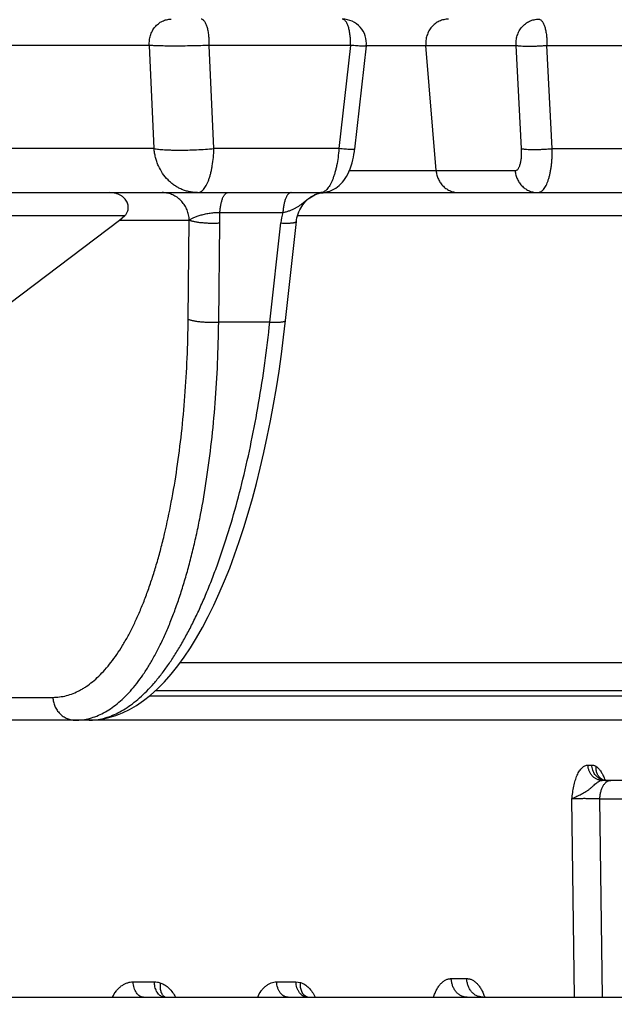
# Model space of a CAD drawing. Units: inches. Extents: x 0 to 17, y 0 to 11.
# Drawn here: x 13.6 to 13.9, y 5.8 to 6.2 of the extents above; entities that cross this region are included whole.
import ezdxf

# ---------------------------------------------------------------- set-up
doc = ezdxf.new("R2010")
doc.units = ezdxf.units.IN
doc.header["$LTSCALE"] = 0.935
doc.header["$MEASUREMENT"] = 0
doc.layers.get('0').update_dxf_attribs({"linetype": 'CONTINUOUS'})
doc.styles.get("Standard").update_dxf_attribs({"font": 'txt', "width": 0.8})
doc.dimstyles.new('DIMSTYLE_1', dxfattribs={"dimtxt": 0.09375, "dimasz": 0.1875, "dimexe": 0.125, "dimexo": 0.0625, "dimgap": 0.046875, "dimtad": 0, "dimtih": 1, "dimtoh": 1, "dimdec": 1, "dimlfac": 5, "dimzin": 4, "dimdsep": 46, "dimtxsty": 'STANDARD', "dimblk": '_FILLED', "dimblk1": '_FILLED', "dimblk2": '_FILLED', "dimcen": 0.09, "dimadec": 3, "dimazin": 1, "dimtp": 0.001, "dimtm": 0.001, "dimtfac": 1, "dimtdec": 1, "dimtofl": 0, "dimtmove": 0, "dimatfit": 3, "dimldrblk": '_FILLED', "dimfxl": 1, "dimtolj": 1, "dimtzin": 4, "dimarcsym": 0})

# ---------------------------------------------------------------- blocks, each defined once
blk = doc.blocks.new('_FILLED')
at = {"color": 0, "linetype": 'BYBLOCK'}
blk.add_solid([(0, 0), (-1, 0.1666666667), (-1, -0.1666666667)], dxfattribs=at)
blk = doc.blocks.new('*D0')
at = {"color": 2, "linetype": 'CONTINUOUS'}
for p, q in [((13.3073514069, 6.4631578487), (16.0106097103, 6.4631532048)), ((15.8856097103, 6.4631534195), (15.8856088262, 5.9484920613)), ((15.8856088262, 5.9484920613), (15.8856074952, 5.1736974462)), ((15.8856079421, 5.4338307031), (15.8856088262, 5.9484920613)), ((15.5836923931, 5.4338312218), (16.0106079421, 5.4338304884)), ((15.8856074952, 5.1736974462), (16.0887324952, 5.1736974462))]:
    blk.add_line(p, q, dxfattribs=at)
at = {"color": 2, "linetype": 'CONTINUOUS', "xscale": 0.1875, "yscale": 0.1875, "zscale": 0.1875}
for p, rotation in [((15.8856097103, 6.4631534195), 89.9999015727), ((15.8856079421, 5.4338307031), 269.9999015727)]:
    blk.add_blockref('_FILLED', p, dxfattribs=dict(at, rotation=rotation))
at = {"color": 2, "linetype": 'CONTINUOUS', "insert": (16.1356074952, 5.2205724462), "char_height": 0.09375, "width": 0.375, "attachment_point": 1, "line_spacing_factor": 0.9}
blk.add_mtext('5.1\\P[131]', dxfattribs=at)

msp = doc.modelspace()

# ---------------------------------------------------------------- linework, layer by layer
at = {"color": 9, "linetype": 'CONTINUOUS'}
for p, q in [((13.6710875586, 6.1589537917), (13.5821526567, 6.1589537907)), ((13.6730343965, 6.1160822342), (13.6710875586, 6.1589537917)), ((13.7546508776, 6.1589537914), (13.6959591119, 6.1589537917)), ((13.6979059498, 6.1160822342), (13.6959591119, 6.1589537917)), ((13.7546508776, 6.1589537914), (13.7498434609, 6.1160822339)), ((13.7611984542, 6.1589537903), (13.8234724343, 6.1589537909)), ((13.7902172986, 6.1069537904), (13.7859422512, 6.1589537904)), ((13.8257141694, 6.1160822335), (13.8234724343, 6.1589537909)), ((13.8362407889, 6.1589537909), (13.8949325208, 6.1589537906)), ((13.8384825239, 6.1160822335), (13.8362407889, 6.1589537909)), ((13.6730343965, 6.1160822342), (13.5552751119, 6.116082233)), ((13.7498434609, 6.1160822339), (13.6979059498, 6.1160822342)), ((13.8384825239, 6.1160822335), (13.8904200351, 6.1160822332)), ((13.7541794875, 6.1069537903), (13.8230574544, 6.1069537908)), ((13.7411897654, 6.0974002389), (13.74121201, 6.0974069114)), ((13.7411898476, 6.0973998899), (13.7412119896, 6.0974069001)), ((12.511467586, 6.088267143), (13.6608591486, 6.0882671399)), ((13.6585991632, 6.0864533785), (13.6876576253, 6.0864533789)), ((13.6872080025, 6.0453088341), (13.6876576253, 6.0864533789)), ((13.7003347319, 6.0852397019), (13.7003806727, 6.0895618292)), ((13.7003806727, 6.0895618292), (13.7265432691, 6.0895617783)), ((13.7326298351, 6.0882671395), (14.0231109178, 6.0882670636)), ((13.699896953, 6.0440957119), (13.7003347319, 6.0852397019)), ((13.7211453841, 6.0440957117), (13.7256592883, 6.0852402566)), ((13.7211453841, 6.0440957117), (13.699896953, 6.0440957119)), ((13.8877032585, 5.9026727324), (13.6838619365, 5.9026727346)), ((13.895375163, 5.8910310223), (13.6735599808, 5.8910310246)), ((13.5307023609, 5.8883019854), (13.630955648, 5.8883019868)), ((13.9995557804, 5.8888253392), (13.6710410501, 5.8888253415)), ((13.8533087481, 5.8601950029), (13.8549284592, 5.8601950025)), ((13.8477094218, 5.7638253786), (13.8466427751, 5.8461045353)), ((14.0517846652, 5.8461045355), (13.8582502367, 5.8461045352)), ((13.859301931, 5.7638253757), (13.8582502367, 5.8461045352)), ((13.7965174822, 5.771546144), (13.802942967, 5.771546144)), ((13.6643575863, 5.7701949905), (13.6731132858, 5.7701950046)), ((13.7239742643, 5.7701950021), (13.7319961083, 5.7701950041)), ((13.7319961083, 5.7701950041), (13.7338905632, 5.7699020439)), ((13.6774597018, 5.7638257069), (13.6764697485, 5.7640113699))]:
    msp.add_line(p, q, dxfattribs=at)
at = {"color": 7, "linetype": 'CONTINUOUS'}
for p, q in [((13.7611814062, 6.1587109797), (13.7563739895, 6.1158394222)), ((13.5608313734, 6.0978253476), (13.883605662, 6.0978253479)), ((13.7411978491, 6.0974026056), (13.7413695466, 6.0974525576)), ((13.7412126173, 6.0974070876), (13.7417655613, 6.0975551446)), ((13.7417655613, 6.0975551446), (13.7425273791, 6.0977049512)), ((13.5434138367, 5.9991067501), (13.6585991632, 6.0864533785)), ((13.6585991632, 6.0864533785), (13.6608591486, 6.0882671399)), ((13.7276546163, 6.0447443533), (13.7321567713, 6.0858891234)), ((14.514995993, 5.8788253318), (12.2288540131, 5.8788261133)), ((14.0333402907, 5.8538253394), (13.8592232118, 5.8538253392)), ((10.7571896927, 5.7638253462), (15.5325131187, 5.7638253319))]:
    msp.add_line(p, q, dxfattribs=at)
for points in [[(13.7422781984, 6.0978253487), (13.7426829528, 6.0978326856), (13.7435463343, 6.0978975524), (13.7444011085, 6.0980285989), (13.7452463148, 6.0982254741), (13.7460807743, 6.0984885214), (13.7469027461, 6.0988185833), (13.7477101112, 6.0992169356), (13.748499836, 6.0996848664), (13.7492624471, 6.1002190922), (13.7499855916, 6.1008107289), (13.7506614632, 6.1014499197), (13.7512911536, 6.1021327718), (13.751883105, 6.1028650883), (13.7524445125, 6.1036557362), (13.7529811637, 6.1045161952), (13.7534974575, 6.1054611542), (13.7539954249, 6.1065071049), (13.7544697685, 6.1076582474), (13.7549036754, 6.1088832976), (13.7552836708, 6.1101375273), (13.755601675, 6.1113687656), (13.7558612982, 6.1125514579), (13.7560750522, 6.1137065064), (13.7562518507, 6.1148612284), (13.7563739895, 6.1158394219)], [(13.7321567724, 6.085889127), (13.7322424525, 6.0865325059), (13.7324016271, 6.0873768572), (13.7326122082, 6.0882116256), (13.732872892, 6.0890326198), (13.7331820004, 6.0898357863), (13.7335376745, 6.0906172014), (13.7339377383, 6.0913731028), (13.7343797581, 6.0920998945), (13.7348611526, 6.0927941782), (13.7353790236, 6.0934528261), (13.7359303327, 6.094072852), (13.7365118842, 6.0946516129), (13.7371205136, 6.0951869209), (13.7377536125, 6.095677149), (13.7384085726, 6.0961208844), (13.7390826694, 6.0965165516), (13.7397737019, 6.096862943), (13.740479418, 6.0971587753), (13.7411978491, 6.0974026056)], [(13.7425273791, 6.0977049512), (13.7432985226, 6.0977952), (13.7440077613, 6.0978227599)], [(13.6459988683, 5.8788253465), (13.6486123746, 5.8789318802), (13.6514010465, 5.8792787021), (13.6542278828, 5.8798761697), (13.6570832424, 5.8807333938), (13.6599594127, 5.8818592329), (13.6628506111, 5.8832630449), (13.665753343, 5.884955698), (13.6686635062, 5.8869478249), (13.6715708691, 5.889243733), (13.6744593887, 5.8918391764), (13.6773149175, 5.8947261607), (13.6801245937, 5.8978928951), (13.6828758016, 5.9013225948), (13.6855568851, 5.9049933273), (13.6881640848, 5.9088900787), (13.6906997844, 5.9130070752), (13.6931655596, 5.9173391826), (13.6955618842, 5.9218801296), (13.6978883407, 5.9266217452), (13.700143428, 5.9315541129), (13.7023264147, 5.936669395), (13.7044373131, 5.9419618418), (13.7064760838, 5.9474256363), (13.7084423699, 5.9530551616), (13.7103349869, 5.9588433272), (13.7121520973, 5.9647804529), (13.7138925822, 5.9708585645), (13.7155559953, 5.9770728236), (13.7171414872, 5.983417466), (13.7186478066, 5.989884823), (13.7200734754, 5.996466586), (13.7214168729, 6.0031533023), (13.7226766164, 6.0099355955), (13.7238514755, 6.0168049597), (13.7249403258, 6.0237528146), (13.7259420582, 6.0307702356), (13.7268556149, 6.0378481469), (13.7276546163, 6.0447443533)], [(13.8590683611, 5.8543147748), (13.8590148092, 5.8543510384), (13.8589267573, 5.8544171715), (13.8588820695, 5.8544555102), (13.8588734336, 5.8544636963)], [(13.8595417774, 5.8540716595), (13.8593054336, 5.8541784136), (13.8591280773, 5.8542770373), (13.8590682031, 5.8543148782)], [(13.8608562547, 5.8538253392), (13.8605965821, 5.8538344064), (13.8601933614, 5.8538851346), (13.8598387713, 5.8539691152), (13.8595417774, 5.8540716595)], [(13.8095760615, 5.7638253399), (13.8093536324, 5.7638330499), (13.8090239421, 5.7638735445), (13.8087392727, 5.7639387568), (13.8085065816, 5.7640162946), (13.8083286791, 5.7640940173), (13.8082046657, 5.7641611265), (13.8081328905, 5.7642074967), (13.8081106463, 5.7642239474)]]:
    msp.add_lwpolyline(points, dxfattribs=at)
msp.add_arc((13.7512436911, 6.1598253487), 0.01, 353.6018523625, 89.9999997338, dxfattribs=at)
at = {"color": 9, "linetype": 'CONTINUOUS'}
for centre, radius, start, end in [((13.6763963995, 6.0872158152), 0.0106095323, 84.7371787044, 89.9980069672), ((13.7448089126, 6.0857846401), 0.0121713691, 113.8537429163, 115.4099948705), ((13.7446291925, 6.086191764), 0.011726342, 111.8852048256, 113.8550801016), ((13.7444711018, 6.0865862568), 0.0113013513, 109.4986459749, 111.8869742737), ((13.7443172719, 6.0870212266), 0.0108399812, 106.7691235881, 109.4995895928), ((13.7494922907, 6.0826163128), 0.0239770116, 163.1616881789, 173.717206208), ((13.8617490838, 5.8584109848), 0.004895427, 233.9243640329, 236.7954590167), ((13.8608586545, 5.8591922819), 0.0053669432, 253.7252265081, 269.9765212978), ((13.6789094983, 5.7663480918), 0.0027745271, 240.0744903607, 240.9149589835), ((13.6788954242, 5.7663223557), 0.0027451948, 240.910552683, 244.7465557641), ((13.6788847641, 5.7663003889), 0.0027207796, 244.7522362968, 245.5346831786), ((13.7378567887, 5.7671217537), 0.0034484856, 248.0825321889, 252.7950923453)]:
    msp.add_arc(centre, radius, start, end, dxfattribs=at)
for points, knots in [([(13.6710875586, 6.1589537917), (13.6710330497, 6.1596412408), (13.6710484302, 6.1606831186), (13.6712625332, 6.1620448417), (13.6716015186, 6.1633701295), (13.672253263, 6.1649409615), (13.6733730653, 6.166614035), (13.6745555482, 6.1677755645), (13.6756156366, 6.1685258972), (13.6764560321, 6.1689932081), (13.6773358604, 6.1693620252), (13.6782457753, 6.1696284108), (13.6791757844, 6.169789423), (13.6798031295, 6.1698253491), (13.6801161488, 6.1698253491)], [0, 0, 0, 0, 0.130634405, 0.195870097, 0.260843212, 0.3894295337, 0.5158594803, 0.6397936647, 0.7009198737, 0.7614871745, 0.8215714978, 0.8812715174, 0.9407037618, 1, 1, 1, 1]), ([(13.6959591119, 6.1589537917), (13.6959797358, 6.1596430249), (13.6959722484, 6.1610083934), (13.6958200723, 6.163002476), (13.6955761712, 6.1645896721), (13.6953106441, 6.1657664435), (13.6950871212, 6.166564139), (13.6948368723, 6.167290119), (13.694562532, 6.1679368673), (13.6942669037, 6.1684978332), (13.6939528076, 6.1689675467), (13.6936225671, 6.1693415649), (13.6932781721, 6.1696160605), (13.6929733559, 6.1697604807), (13.6927309436, 6.169816172), (13.6926111381, 6.169825349), (13.6925519254, 6.169825349)], [0, 0, 0, 0, 0.1716657575, 0.3395828397, 0.4974929502, 0.5709192596, 0.6398073649, 0.7036290746, 0.761965602, 0.8145398233, 0.8612652125, 0.9023220713, 0.9382739504, 0.9702223429, 0.9852586471, 1, 1, 1, 1]), ([(13.7546508776, 6.1589537914), (13.7546715014, 6.1596430245), (13.7546640141, 6.161008393), (13.754511838, 6.1630024755), (13.7542679369, 6.1645896717), (13.7540024098, 6.1657664431), (13.7537788869, 6.1665641386), (13.753528638, 6.1672901187), (13.7532542977, 6.167936867), (13.7529586694, 6.1684978329), (13.7526445733, 6.1689675465), (13.7523143327, 6.1693415647), (13.7519699377, 6.1696160602), (13.7516651215, 6.1697604804), (13.7514227092, 6.1698161717), (13.7513029037, 6.1698253487), (13.7512436911, 6.1698253487)], [0, 0, 0, 0, 0.1716657374, 0.3395828252, 0.4974929429, 0.5709192555, 0.6398073639, 0.7036290761, 0.7619656056, 0.8145398285, 0.8612652188, 0.9023220786, 0.9382739575, 0.9702223483, 0.9852586489, 1, 1, 1, 1]), ([(13.7953034194, 6.1698253478), (13.7949789066, 6.1698253478), (13.7943288614, 6.1697894601), (13.793364984, 6.1696285864), (13.7924218764, 6.1693624149), (13.7915098431, 6.1689938321), (13.7906386422, 6.1685268372), (13.7898176517, 6.1679665101), (13.7890556066, 6.1673188063), (13.7881270047, 6.1663461322), (13.7871535421, 6.1649462378), (13.7864759001, 6.1633725607), (13.7861238068, 6.1620456561), (13.7859572722, 6.1610237532), (13.7858909283, 6.1599892251), (13.7859139626, 6.159297882), (13.7859422512, 6.1589537904)], [0, 0, 0, 0, 0.0604749121, 0.1210339972, 0.1817600247, 0.242725804, 0.3039937495, 0.3656125153, 0.4276150341, 0.4900173573, 0.615837259, 0.7430347586, 0.8070999216, 0.8713340117, 0.9356601022, 1, 1, 1, 1]), ([(13.8234724343, 6.1589537909), (13.8234441456, 6.1592978834), (13.8234211113, 6.1599892279), (13.8234874559, 6.1610237584), (13.8236539912, 6.1620456635), (13.8240060864, 6.1633725708), (13.8246837315, 6.1649462508), (13.8256571988, 6.1663461464), (13.8265858042, 6.167318821), (13.8273478525, 6.1679665238), (13.8281688457, 6.1685268506), (13.8290400504, 6.1689938442), (13.8299520861, 6.169362424), (13.8308951917, 6.1696285931), (13.8318590599, 6.1697894614), (13.832509096, 6.1698253483), (13.8328336024, 6.1698253483)], [0, 0, 0, 0, 0.0643400466, 0.1286662698, 0.1929005115, 0.2569658185, 0.3841635961, 0.5099837824, 0.5723862289, 0.6343888438, 0.6960077179, 0.757275862, 0.8182418139, 0.8789676932, 0.9395262651, 1, 1, 1, 1]), ([(13.8328336024, 6.1698253483), (13.832892815, 6.1698253483), (13.8330126206, 6.1698161713), (13.8332550328, 6.1697604799), (13.833559849, 6.1696160598), (13.8339042441, 6.1693415642), (13.8342344846, 6.1689675461), (13.8345485807, 6.1684978325), (13.834844209, 6.1679368666), (13.8351185493, 6.1672901183), (13.8353687982, 6.1665641382), (13.8355923211, 6.1657664427), (13.8358578482, 6.1645896712), (13.8361017494, 6.1630024751), (13.8362539254, 6.1610083925), (13.8362614128, 6.1596430241), (13.8362407889, 6.1589537909)], [0, 0, 0, 0, 0.0147413511, 0.0297776517, 0.0617260425, 0.0976779214, 0.1387347812, 0.1854601715, 0.2380343944, 0.2963709239, 0.3601926361, 0.4290807445, 0.5025070571, 0.6604171748, 0.8283342626, 1, 1, 1, 1]), ([(13.6959591119, 6.1589537917), (13.6947702739, 6.1589036265), (13.6923557481, 6.1588158572), (13.6887200318, 6.1587204276), (13.6850993974, 6.1586613348), (13.681617176, 6.1586404437), (13.6783920482, 6.1586583584), (13.6759161532, 6.1587062604), (13.6741457442, 6.1587662355), (13.6730025918, 6.1588180979), (13.6719971836, 6.1588781767), (13.6713743521, 6.1589270274), (13.6710875586, 6.1589537917)], [0, 0, 0, 0, 0.1434585982, 0.2912904544, 0.4384807169, 0.5800274576, 0.7111199524, 0.827312153, 0.8785718373, 0.9246865005, 0.9652728014, 1, 1, 1, 1]), ([(13.7611814052, 6.1587109798), (13.7611795925, 6.1586948173), (13.761150238, 6.1586735673), (13.7611069901, 6.158657688), (13.7610538623, 6.158643997), (13.7609875943, 6.1586324346), (13.7609070742, 6.1586222759), (13.7608127716, 6.158613851), (13.7606596599, 6.1586043112), (13.7604345457, 6.1585976397), (13.7599880853, 6.1585964196), (13.7593074598, 6.1586151936), (13.7583557388, 6.1586624811), (13.7572403045, 6.1587358976), (13.7559868291, 6.158833812), (13.7551084186, 6.1589113991), (13.7546508776, 6.1589537914)], [0, 0, 0, 0, 0.0074304276, 0.0136718341, 0.0218903551, 0.0321567166, 0.0444982579, 0.0589206022, 0.0754180282, 0.1145743665, 0.1617928852, 0.2793777287, 0.4255912108, 0.5971261458, 0.7900682989, 1, 1, 1, 1]), ([(13.8234724343, 6.1589537909), (13.8235993153, 6.1589222398), (13.8238829313, 6.1588650687), (13.8243517111, 6.1587958307), (13.8249011303, 6.1587358556), (13.8257786671, 6.1586657591), (13.8270333616, 6.1586103651), (13.8286926241, 6.1585898554), (13.8305093187, 6.1586144413), (13.8324144097, 6.1586833674), (13.8343354967, 6.1587942034), (13.8356122801, 6.1588958792), (13.8362407889, 6.1589537909)], [0, 0, 0, 0, 0.0306433845, 0.0677464212, 0.1110369547, 0.1601521141, 0.2740540363, 0.4053062873, 0.5490286067, 0.6998378537, 0.8520691232, 1, 1, 1, 1]), ([(13.6910915767, 6.097825349), (13.6905314209, 6.097825349), (13.6894092335, 6.0978828292), (13.6877416988, 6.0981406541), (13.6861029457, 6.0985678487), (13.6845073453, 6.0991606725), (13.68296858, 6.0999139578), (13.6814999228, 6.1008211102), (13.6801138796, 6.1018743796), (13.6783853516, 6.1034670989), (13.6764909585, 6.1057803999), (13.6750292585, 6.1084152413), (13.6741363685, 6.110672944), (13.6736092645, 6.1124347628), (13.6732322539, 6.1142424691), (13.6730831616, 6.1154672254), (13.6730343965, 6.1160822342)], [0, 0, 0, 0, 0.0595912493, 0.1192922866, 0.1792101916, 0.2394421573, 0.3000735481, 0.3611745249, 0.4227977214, 0.4849767953, 0.6109070979, 0.7389841955, 0.8037729066, 0.8689286977, 0.9343679637, 1, 1, 1, 1]), ([(13.6730343965, 6.1160822342), (13.6733214808, 6.1160289843), (13.673945639, 6.115931189), (13.6749547418, 6.1158109268), (13.6761009234, 6.1157071563), (13.6773744973, 6.1156209076), (13.6787647097, 6.1155530234), (13.6808162858, 6.1154860556), (13.6835773237, 6.11545562), (13.6870584504, 6.1154972824), (13.6906765475, 6.1156154841), (13.6943088044, 6.115806296), (13.6967194319, 6.1159820308), (13.6979059498, 6.1160822342)], [0, 0, 0, 0, 0.0351537432, 0.0760331137, 0.1223361714, 0.1736996045, 0.2297089056, 0.2899048325, 0.4208268765, 0.5621096844, 0.7090230989, 0.8566378882, 1, 1, 1, 1]), ([(13.6910915767, 6.097825349), (13.6911974866, 6.097825349), (13.6914112928, 6.0978399727), (13.6918430893, 6.0979285221), (13.6923867835, 6.0981572885), (13.6930085682, 6.0985968778), (13.693609385, 6.0991987252), (13.6941862802, 6.0999573007), (13.6947359928, 6.1008666498), (13.6952545069, 6.1019196673), (13.6957377016, 6.1031078758), (13.6961815447, 6.1044214825), (13.6965822376, 6.1058494941), (13.6969363592, 6.1073798568), (13.6973497482, 6.1095798002), (13.6977238536, 6.11248874), (13.6978695526, 6.114865867), (13.6979059498, 6.1160822342)], [0, 0, 0, 0, 0.0154113372, 0.0310701394, 0.0639780193, 0.1003443293, 0.1412289616, 0.1872518674, 0.2386995403, 0.2956177209, 0.3578772163, 0.4252174629, 0.4972765914, 0.5736119907, 0.6537162425, 0.8229226988, 1, 1, 1, 1]), ([(13.7498434609, 6.1160822339), (13.7497570595, 6.1148648335), (13.7495131599, 6.1124854773), (13.7490198268, 6.1095795343), (13.7485166369, 6.1073817275), (13.7480996813, 6.1058515027), (13.7476404449, 6.1044234186), (13.7471425836, 6.103109659), (13.7466106215, 6.1019211474), (13.7460487637, 6.1008678559), (13.745461654, 6.0999582853), (13.7448536926, 6.0991996287), (13.7442285283, 6.0985979191), (13.7435895694, 6.098158465), (13.7430363815, 6.0979290515), (13.7425999387, 6.0978401017), (13.7423848725, 6.0978253518), (13.7422786162, 6.0978253487)], [0, 0, 0, 0, 0.1757057752, 0.3440769969, 0.4239691158, 0.5002277032, 0.5723389012, 0.6398523216, 0.7023907671, 0.7596769528, 0.811554137, 0.8580307506, 0.8993416176, 0.9360326132, 0.9690773877, 0.9847026534, 1, 1, 1, 1]), ([(13.7563739885, 6.115839422), (13.7563721756, 6.1158232595), (13.7563428209, 6.1158020097), (13.7562995729, 6.1157861303), (13.7562464451, 6.1157724395), (13.756180177, 6.1157608771), (13.756099657, 6.1157507185), (13.7560053545, 6.1157422935), (13.7558522431, 6.1157327538), (13.7556271295, 6.1157260822), (13.7551806702, 6.1157248622), (13.7545000465, 6.1157436361), (13.7535483284, 6.1157909234), (13.7524328964, 6.1158643396), (13.7511794191, 6.115962254), (13.7503010053, 6.1160398413), (13.7498434609, 6.1160822339)], [0, 0, 0, 0, 0.0074304569, 0.0136718714, 0.0218904059, 0.0321567567, 0.0444982984, 0.0589206108, 0.0754180212, 0.1145742725, 0.1617926697, 0.2793772145, 0.4255902986, 0.5971246005, 0.7900667498, 1, 1, 1, 1]), ([(13.8230574544, 6.1069537908), (13.8231630012, 6.1069537963), (13.8233797315, 6.1069839351), (13.8236910199, 6.1071194459), (13.8239855271, 6.107340599), (13.8242619428, 6.1076430587), (13.8245195768, 6.1080237708), (13.8247570691, 6.1084797083), (13.8249729182, 6.1090072526), (13.8251653968, 6.109602144), (13.8253330088, 6.1102594381), (13.8255268705, 6.1112401814), (13.8256920034, 6.1125813092), (13.8257707865, 6.1142933663), (13.8257458112, 6.1154767897), (13.8257141694, 6.1160822335)], [0, 0, 0, 0, 0.0312742668, 0.063877019, 0.0995672907, 0.1396027899, 0.1847521639, 0.2354047195, 0.2916672463, 0.3534537274, 0.4205274109, 0.4925449761, 0.6495606974, 0.8203577563, 1, 1, 1, 1]), ([(13.8257141694, 6.1160822335), (13.8258410502, 6.1160506824), (13.8261246657, 6.1159935114), (13.8265934448, 6.1159242734), (13.8271428632, 6.1158642984), (13.8280203984, 6.1157942018), (13.8292750907, 6.1157388078), (13.8309343505, 6.115718298), (13.8327510423, 6.1157428836), (13.8346561316, 6.1158118093), (13.8365772224, 6.1159226453), (13.8378540105, 6.1160243213), (13.8384825239, 6.1160822335)], [0, 0, 0, 0, 0.0306433444, 0.0677463252, 0.1110367841, 0.1601518608, 0.2740535869, 0.4053056029, 0.5490277318, 0.6998367508, 0.8520680331, 1, 1, 1, 1]), ([(13.8324186225, 6.0978253482), (13.8325242851, 6.0978253489), (13.832737026, 6.0978398502), (13.8330532707, 6.0979052427), (13.8333660237, 6.0980139927), (13.8337875275, 6.0982212203), (13.8343046329, 6.0985972723), (13.8348810855, 6.0992001223), (13.8354272261, 6.0999596342), (13.8359395596, 6.1008697651), (13.8364147885, 6.1019233593), (13.836848921, 6.1031120357), (13.8372386762, 6.1044258717), (13.8375803543, 6.1058539876), (13.8378713587, 6.1073842147), (13.8381089873, 6.1090035996), (13.8382912517, 6.1106983619), (13.838460204, 6.113064387), (13.8384958655, 6.1148680399), (13.8384825239, 6.1160822335)], [0, 0, 0, 0, 0.0155213758, 0.0312089503, 0.0473038248, 0.0640281475, 0.1000562994, 0.1405106578, 0.1860858842, 0.2371178294, 0.2936876188, 0.3556866516, 0.4228714671, 0.4948878218, 0.5713015439, 0.6516086531, 0.7352516727, 0.8216295177, 1, 1, 1, 1]), ([(13.7902172986, 6.1069537904), (13.7902677788, 6.1063397687), (13.7904756027, 6.1051212421), (13.7910988443, 6.103384553), (13.7920125419, 6.1017982754), (13.7931860456, 6.1004174911), (13.7945797392, 6.0992897085), (13.7961464793, 6.0984543548), (13.7978316071, 6.0979409135), (13.7989981109, 6.0978253477), (13.7995784666, 6.0978253477)], [0, 0, 0, 0, 0.1288472486, 0.2569692254, 0.3839733835, 0.509611731, 0.6338169858, 0.7567177288, 0.8786267437, 1, 1, 1, 1]), ([(13.8230574544, 6.1069537908), (13.8231079347, 6.1063397692), (13.8233157586, 6.1051212426), (13.8239390002, 6.1033845534), (13.8248526978, 6.1017982759), (13.8260262015, 6.1004174916), (13.8274198951, 6.099289709), (13.8289866352, 6.0984543552), (13.830671763, 6.097940914), (13.8318382668, 6.0978253482), (13.8324186225, 6.0978253482)], [0, 0, 0, 0, 0.1288472485, 0.2569692254, 0.3839733834, 0.509611731, 0.6338169857, 0.7567177287, 0.8786267437, 1, 1, 1, 1]), ([(13.6876576127, 6.0864533789), (13.6876225726, 6.087166751), (13.6874796607, 6.0882344821), (13.6871126507, 6.0896134826), (13.6866328655, 6.090948352), (13.6858270085, 6.0925222477), (13.6847647426, 6.0939257947), (13.6837843546, 6.0949131419), (13.6829913539, 6.0955795272), (13.6821454187, 6.0961678201), (13.680959522, 6.0968399551), (13.6793765088, 6.0974658413), (13.6780400957, 6.0977188475), (13.677369553, 6.0977806222)], [0, 0, 0, 0, 0.1285549821, 0.192691276, 0.2566244471, 0.3835875879, 0.5092902033, 0.5716885429, 0.6337426794, 0.6954653839, 0.7568803057, 0.8787976227, 1, 1, 1, 1]), ([(13.7003806793, 6.0895618292), (13.7004140848, 6.0901243441), (13.7005110185, 6.0912173771), (13.7007521234, 6.0927853602), (13.7010315115, 6.0940013367), (13.7013003148, 6.0948838481), (13.7015139128, 6.0954731083), (13.7017436681, 6.096004632), (13.701987917, 6.0964745542), (13.7022449489, 6.0968795385), (13.7025131627, 6.0972167848), (13.7027911708, 6.0974839293), (13.7030780554, 6.097678678), (13.7033725326, 6.0977981153), (13.7035746839, 6.0978253475), (13.7036724995, 6.0978253475)], [0, 0, 0, 0, 0.1798498215, 0.3499581254, 0.5059787092, 0.577546387, 0.6442910473, 0.7059177993, 0.7622287049, 0.8131510199, 0.8587789113, 0.8994349281, 0.9357550095, 0.9687809738, 1, 1, 1, 1]), ([(13.7299944054, 6.0978253399), (13.7298918816, 6.0978256977), (13.7296806185, 6.0977993722), (13.7293719026, 6.0976812418), (13.7290707677, 6.0974874579), (13.728778829, 6.0972209117), (13.7284972095, 6.0968839954), (13.7282274051, 6.0964791508), (13.727971097, 6.0960092208), (13.7277300691, 6.0954775623), (13.7275060583, 6.0948880511), (13.7272243884, 6.0940055216), (13.7269316298, 6.0927888786), (13.726679238, 6.0912193148), (13.7265780272, 6.0901248934), (13.7265432759, 6.0895617783)], [0, 0, 0, 0, 0.0324127228, 0.0664953762, 0.1036707927, 0.1449616645, 0.1910117981, 0.2421623789, 0.2985286107, 0.3600579342, 0.4265708737, 0.4977893118, 0.6528165633, 0.8216346086, 1, 1, 1, 1]), ([(13.7354728399, 6.0939972112), (13.7357880698, 6.0942519401), (13.7364236773, 6.0947673737), (13.7374133979, 6.0955094383), (13.7384631735, 6.0961970319), (13.7392044385, 6.0965972063), (13.7395862669, 6.0967785565)], [0, 0, 0, 0, 0.2442716239, 0.4931998739, 0.7452286946, 1, 1, 1, 1]), ([(13.7265432677, 6.0895616827), (13.7270121518, 6.0896700294), (13.7279241368, 6.089898777), (13.7292404758, 6.0902987076), (13.7304660553, 6.0907576728), (13.7314205592, 6.091198086), (13.7321346827, 6.0915859904), (13.7326464424, 6.0918889045), (13.7331401844, 6.0922095627), (13.7336190734, 6.0925454212), (13.7340903553, 6.0928914391), (13.7345525243, 6.0932537661), (13.7350115176, 6.0936253371), (13.7353185943, 6.0938735019), (13.7354725835, 6.0939968688)], [0, 0, 0, 0, 0.1431019745, 0.2794925846, 0.4088789904, 0.5319686452, 0.5917018832, 0.6504803118, 0.7087610465, 0.7667180845, 0.8243944177, 0.88259697, 0.9413270298, 1, 1, 1, 1]), ([(13.6876576132, 6.0864532917), (13.6877815043, 6.0865264371), (13.68805235, 6.0866871709), (13.6884969478, 6.0869375394), (13.6890144215, 6.0872076136), (13.6898347065, 6.0875960654), (13.6910230044, 6.088072952), (13.6926329649, 6.0885835673), (13.694440068, 6.0890229356), (13.6960483982, 6.089304619), (13.6973838391, 6.0894676647), (13.6983948148, 6.089551555), (13.6993944073, 6.0895900261), (13.7000553654, 6.0895790439), (13.700380667, 6.0895619784)], [0, 0, 0, 0, 0.0325454563, 0.0712431679, 0.1154081524, 0.1645576593, 0.2765071617, 0.4047363118, 0.5463056454, 0.6969015007, 0.7737931867, 0.850583032, 0.9263121507, 1, 1, 1, 1]), ([(13.6876576253, 6.0864533789), (13.6877808777, 6.086391719), (13.6880586469, 6.0862736821), (13.6885229196, 6.0861176434), (13.6890668379, 6.0859690971), (13.689685444, 6.0858295746), (13.6903731139, 6.0857004633), (13.6914071194, 6.0855387658), (13.6928210577, 6.085375371), (13.6946249896, 6.0852420304), (13.6965194692, 6.0851713729), (13.6984334405, 6.0851661545), (13.6997072082, 6.0852074369), (13.7003347378, 6.0852402567)], [0, 0, 0, 0, 0.0322631233, 0.0705207459, 0.114597832, 0.1641984937, 0.2189392169, 0.278366179, 0.4091751547, 0.5520127436, 0.7017306593, 0.8528921735, 1, 1, 1, 1]), ([(13.7256592885, 6.0852402564), (13.7261111812, 6.0852163321), (13.7269792822, 6.085180761), (13.728218945, 6.0851650072), (13.7291720789, 6.0851852629), (13.7298598259, 6.0852237789), (13.730313249, 6.0852613378), (13.7307211615, 6.0853083537), (13.731081351, 6.0853645172), (13.7313918934, 6.0854294268), (13.7316514171, 6.0855026527), (13.7318587549, 6.0855837222), (13.7319960404, 6.0856621222), (13.7320754349, 6.0857307436), (13.7321175076, 6.0857811544), (13.732145631, 6.0858338498), (13.7321547824, 6.0858709464), (13.732156771, 6.0858891234)], [0, 0, 0, 0, 0.2031320645, 0.3899499861, 0.5564366288, 0.6309487103, 0.6991243103, 0.7606393671, 0.8152293053, 0.8627044044, 0.902977428, 0.9361192208, 0.9624830886, 0.9734054774, 0.98307019, 0.9917919172, 1, 1, 1, 1]), ([(13.630955648, 5.8883019868), (13.6318999646, 5.8883021698), (13.6337985435, 5.8884249318), (13.6366218166, 5.8889759192), (13.6394138804, 5.8898901498), (13.6416859269, 5.890941303), (13.6434773324, 5.8919520043), (13.6452962299, 5.8931063524), (13.6475433216, 5.8947821106), (13.650153799, 5.8971169713), (13.6527080062, 5.8997954449), (13.6552015544, 5.9028120567), (13.6576299922, 5.9061615111), (13.659988755, 5.9098376165), (13.6622742658, 5.9138328278), (13.6644824241, 5.9181394697), (13.6666090796, 5.9227497431), (13.668649673, 5.9276554672), (13.6706006773, 5.932847231), (13.6724587271, 5.9383149359), (13.6742202059, 5.9440482481), (13.6758814893, 5.9500364562), (13.6779908365, 5.9584729375), (13.6803414139, 5.9695791496), (13.6826780546, 5.9835341389), (13.6845540038, 5.9982059908), (13.6859549638, 6.0134834927), (13.6868699783, 6.0292509413), (13.6871490079, 6.0399168697), (13.6872080025, 6.0453088341)], [0, 0, 0, 0, 0.015980359, 0.032091379, 0.0485554406, 0.0655781687, 0.0743606908, 0.0833501286, 0.1020194357, 0.1217199001, 0.1425517008, 0.164592764, 0.1879024339, 0.2125216124, 0.2384718191, 0.2657630868, 0.2943971107, 0.3243679157, 0.355656957, 0.3882371351, 0.4220774232, 0.4571422571, 0.4933883848, 0.5692266717, 0.6491790462, 0.7327690092, 0.8194767736, 0.9087481027, 1, 1, 1, 1]), ([(13.6872080025, 6.0453088341), (13.6873313617, 6.0452470983), (13.6876093971, 6.0451289212), (13.6880741442, 6.0449727091), (13.6886186568, 6.0448240046), (13.6892379638, 6.0446843431), (13.6899264257, 6.0445551157), (13.6909616145, 6.044393296), (13.6923771163, 6.0442298308), (13.6941829204, 6.0440965327), (13.6960791341, 6.0440260509), (13.697994522, 6.0440211385), (13.6992691021, 6.0440627165), (13.699896953, 6.0440957119)], [0, 0, 0, 0, 0.0322633156, 0.0705247516, 0.1146089256, 0.1642193669, 0.2189718131, 0.2784115678, 0.4092453708, 0.5520996004, 0.7018170037, 0.8529521437, 1, 1, 1, 1]), ([(13.6403396957, 5.8788253464), (13.6413335174, 5.8788254359), (13.6433319234, 5.8789533703), (13.6463043785, 5.8795318221), (13.649244943, 5.8804940589), (13.652146454, 5.8818367345), (13.6550034195, 5.883555604), (13.6578107314, 5.8856461554), (13.6605637841, 5.8881035241), (13.6632581198, 5.890922568), (13.665889285, 5.8940977462), (13.6684527781, 5.8976230215), (13.6709440921, 5.9014917802), (13.6733588203, 5.9056967519), (13.6756925816, 5.9102300578), (13.677941055, 5.9150831834), (13.6800999928, 5.9202470037), (13.6821653641, 5.9257117556), (13.6841333105, 5.9314670908), (13.686000107, 5.9375021044), (13.6877621917, 5.9438053527), (13.6894162362, 5.9503648534), (13.690959157, 5.9571681616), (13.6928890308, 5.9666696225), (13.6949907135, 5.9790662341), (13.6969980476, 5.9945105758), (13.6985066594, 6.0105929217), (13.6995050765, 6.0271911081), (13.6998227217, 6.0384194237), (13.699896953, 6.0440957119)], [0, 0, 0, 0, 0.0159696189, 0.0320739066, 0.0485366161, 0.0655643684, 0.0833397589, 0.1020180275, 0.121727126, 0.1425687939, 0.1646210063, 0.1879409685, 0.2125681449, 0.2385269557, 0.265828739, 0.2944736035, 0.3244520185, 0.3557462504, 0.388331302, 0.4221756834, 0.4572421838, 0.4934885623, 0.5308680155, 0.5693295945, 0.649273071, 0.7328482628, 0.8195356893, 0.9087805026, 1, 1, 1, 1]), ([(13.6459973119, 5.8788253463), (13.6469976693, 5.8788254264), (13.6490205487, 5.8789556202), (13.6520466618, 5.8795356918), (13.6550758746, 5.8804986191), (13.6581013512, 5.8818410834), (13.6611178128, 5.8835590717), (13.6641201275, 5.8856483041), (13.6671033016, 5.8881042399), (13.670062304, 5.8909219225), (13.6729920654, 5.8940959041), (13.6758874793, 5.8976201505), (13.6787433473, 5.9014880481), (13.6815544372, 5.9056923475), (13.6843155677, 5.9102251411), (13.6870216423, 5.9150778708), (13.6896675954, 5.9202413742), (13.6922484085, 5.9257058944), (13.6947592116, 5.9314610701), (13.6971952678, 5.9374959644), (13.6995519773, 5.9437991402), (13.7026258766, 5.9526708648), (13.7062249431, 5.9643510823), (13.7101021147, 5.9790409087), (13.7135669191, 5.9944855876), (13.7165929096, 6.0105680465), (13.7191569651, 6.0271664173), (13.7205353989, 6.0384112464), (13.7211453841, 6.0440957117)], [0, 0, 0, 0, 0.0156789633, 0.0316705075, 0.048179358, 0.0653881995, 0.0834538181, 0.1025057788, 0.1226472513, 0.1439579325, 0.1664969837, 0.190305825, 0.2154104765, 0.2418238965, 0.2695479972, 0.298575161, 0.3288893487, 0.3604671787, 0.3932789337, 0.4272892483, 0.4624576406, 0.4987391088, 0.5744369675, 0.653953242, 0.7368048551, 0.8224695546, 0.9103938334, 1, 1, 1, 1]), ([(13.7211453841, 6.0440957117), (13.7215979885, 6.0440716546), (13.722467511, 6.0440358487), (13.7237092721, 6.0440198248), (13.7246641039, 6.0440399302), (13.7253531276, 6.0440783785), (13.725807419, 6.0441159143), (13.7262161258, 6.0441629319), (13.7265770263, 6.0442191212), (13.7268881884, 6.0442840797), (13.727148234, 6.0443573759), (13.7273559902, 6.0444385358), (13.7274935566, 6.044517033), (13.7275731154, 6.0445857478), (13.7276152735, 6.0446362276), (13.727643454, 6.0446889979), (13.7276526233, 6.0447261498), (13.7276546153, 6.0447443534)], [0, 0, 0, 0, 0.2030929702, 0.389898173, 0.5563900368, 0.6309089415, 0.6990929201, 0.7606170385, 0.8152159081, 0.8626990546, 0.9029785405, 0.9361245495, 0.9624897625, 0.9734115864, 0.9830748952, 0.9917944905, 1, 1, 1, 1]), ([(13.630955648, 5.8883019868), (13.6309866822, 5.8876718147), (13.6311610634, 5.8864173359), (13.6317514082, 5.8846211676), (13.6326497634, 5.8829740136), (13.6338246341, 5.8815357115), (13.6352345461, 5.8803580763), (13.6368295971, 5.8794842134), (13.6385515315, 5.8789464613), (13.6397457092, 5.8788253464), (13.640339696, 5.8788253464)], [0, 0, 0, 0, 0.1288303301, 0.2569956173, 0.3840667195, 0.5097621078, 0.6339901546, 0.7568686181, 0.8787142813, 1, 1, 1, 1]), ([(13.8466427751, 5.8461045353), (13.8467435998, 5.8470071287), (13.8469501476, 5.8487863978), (13.8473764119, 5.8513776634), (13.8478782774, 5.8534282274), (13.8483807232, 5.8549436185), (13.8487936808, 5.8559750611), (13.8492486483, 5.8569148236), (13.8497426557, 5.8577531557), (13.8502722391, 5.8584812399), (13.8508335753, 5.8590912881), (13.8514225993, 5.8595764566), (13.8520353628, 5.8599302597), (13.8526664674, 5.8601462364), (13.8530975846, 5.8601949922), (13.8533087481, 5.8601950029)], [0, 0, 0, 0, 0.1636878663, 0.3227852021, 0.4730365978, 0.5435598049, 0.6103840814, 0.6731385898, 0.7315628741, 0.7855325931, 0.8351075432, 0.8805852176, 0.9225541104, 0.9619416041, 1, 1, 1, 1]), ([(13.8592232116, 5.8538253392), (13.858844641, 5.8538253399), (13.8582731121, 5.8538870124), (13.8575381373, 5.854087992), (13.8568193366, 5.8543680808), (13.8561429016, 5.8547624647), (13.8555311835, 5.8552542499), (13.8549586553, 5.8558146611), (13.8543393456, 5.8566263393), (13.8538750068, 5.8575454081), (13.8536018405, 5.8583296776), (13.8533960689, 5.859143813), (13.8533219248, 5.8597741936), (13.8533087481, 5.8601950029)], [0, 0, 0, 0, 0.1183282624, 0.1779006651, 0.2378454462, 0.3590738589, 0.4206521471, 0.4828740633, 0.6091244952, 0.7377701135, 0.8028989708, 0.8684048797, 1, 1, 1, 1]), ([(13.8549284592, 5.8601950025), (13.8550812357, 5.8601950009), (13.8553908566, 5.8601696266), (13.8558507675, 5.8600566303), (13.8563060677, 5.8598695513), (13.8565962686, 5.8597014621), (13.8567395023, 5.8596069616)], [0, 0, 0, 0, 0.2374557532, 0.4803826727, 0.7332890078, 1, 1, 1, 1]), ([(13.8593546004, 5.8540403987), (13.8590473103, 5.8541298857), (13.8584432459, 5.854365253), (13.8576055856, 5.8548711165), (13.856851543, 5.8555186471), (13.8562004876, 5.8562908535), (13.8556685775, 5.8571678529), (13.8552690518, 5.858127322), (13.855011804, 5.8591446312), (13.8549394745, 5.8598440198), (13.8549284592, 5.8601950025)], [0, 0, 0, 0, 0.1187096128, 0.2390303755, 0.3613128473, 0.485696985, 0.6121077911, 0.7402726647, 0.869755031, 1, 1, 1, 1]), ([(13.8588663984, 5.8544543031), (13.8586789603, 5.8545908634), (13.8583218135, 5.8548921456), (13.8578530276, 5.8554169739), (13.8574567091, 5.8560079585), (13.8570296797, 5.8568781404), (13.8567082866, 5.8580899119), (13.8566916415, 5.8591001835), (13.8567395023, 5.8596069616)], [0, 0, 0, 0, 0.1194644977, 0.2397481425, 0.3613914579, 0.4848377992, 0.737778974, 1, 1, 1, 1]), ([(13.8567395023, 5.8596069616), (13.8569251429, 5.8594844754), (13.857292653, 5.8592003743), (13.8578070342, 5.8586908478), (13.8583020229, 5.8580868229), (13.8587747415, 5.857393547), (13.8592229144, 5.856616799), (13.8597992413, 5.8554483896), (13.8601646584, 5.8545116619), (13.8603874398, 5.8538632436)], [0, 0, 0, 0, 0.0965198825, 0.2008702357, 0.3136041183, 0.4348992351, 0.5646305733, 0.7024559604, 1, 1, 1, 1]), ([(13.8466427747, 5.846104535), (13.8468301836, 5.846233896), (13.8471344577, 5.8464183637), (13.8475660352, 5.8466532513), (13.8480642265, 5.8469093589), (13.8487467904, 5.8472368937), (13.8496219473, 5.8476491417), (13.8505529207, 5.8480981419), (13.8515116974, 5.8485986935), (13.852309681, 5.8490630058), (13.852936862, 5.8494713526), (13.8533997032, 5.8497929891), (13.8538485559, 5.850130829), (13.8542833986, 5.8504793194), (13.8547022322, 5.8508357887), (13.8551049871, 5.8511949919), (13.8554930452, 5.8515505548), (13.8559825166, 5.8520036362), (13.8565616993, 5.8525293308), (13.8572422803, 5.8530753717), (13.8579066574, 5.853493385), (13.85846736, 5.8537206429), (13.8589046478, 5.8538102533), (13.8591182155, 5.8538253355), (13.8592232142, 5.85382534)], [0, 0, 0, 0, 0.0458201779, 0.0714728727, 0.0988746656, 0.1585186323, 0.2237941473, 0.2935325408, 0.3664737539, 0.4413751312, 0.4791836502, 0.5170379339, 0.5547607116, 0.5921988217, 0.6291491254, 0.6654122273, 0.7007807474, 0.7350500449, 0.7996199305, 0.8581442537, 0.9103989957, 0.9570787014, 0.9788729031, 1, 1, 1, 1]), ([(13.8582502367, 5.8461045352), (13.8582602462, 5.8466126358), (13.8583336522, 5.8476138163), (13.8586030988, 5.8490605411), (13.8590217712, 5.8503920043), (13.8595749873, 5.8515607024), (13.8601494337, 5.8523883425), (13.8606622806, 5.8529220311), (13.8610562332, 5.8532462847), (13.8614667762, 5.8535024967), (13.8618904084, 5.8536878866), (13.8623230113, 5.8538001798), (13.8626158057, 5.8538253392), (13.8627605133, 5.8538253392)], [0, 0, 0, 0, 0.1566537143, 0.3087215823, 0.4526809732, 0.5856817178, 0.7059368634, 0.7612216791, 0.8134078084, 0.8628141271, 0.9099266002, 0.9553934888, 1, 1, 1, 1]), ([(13.8582502367, 5.8461045352), (13.8577553218, 5.8461280184), (13.856720114, 5.8461689508), (13.8551231355, 5.8462124484), (13.8534637702, 5.8462396039), (13.8518163489, 5.8462491003), (13.8502549023, 5.8462406023), (13.8488495046, 5.8462146038), (13.847805341, 5.8461780951), (13.8470944896, 5.8461390273), (13.8467850249, 5.8461166734), (13.8466427751, 5.8461045351)], [0, 0, 0, 0, 0.1280000232, 0.2676342361, 0.4127079607, 0.5567290113, 0.693227813, 0.8160870375, 0.9198517119, 0.9631176758, 1, 1, 1, 1]), ([(13.7891711123, 5.7638286641), (13.7893392522, 5.7643947733), (13.7897158975, 5.7654817778), (13.7904209951, 5.7669990276), (13.791239684, 5.7683357847), (13.7921584519, 5.7694688402), (13.7931622963, 5.7703778124), (13.7940716336, 5.7709423713), (13.7948187274, 5.7712565323), (13.7953796931, 5.7714233398), (13.7959468772, 5.7715237023), (13.7963278846, 5.7715461373), (13.7965174822, 5.771546144)], [0, 0, 0, 0, 0.1557417612, 0.3028401397, 0.4404131236, 0.5681057004, 0.6862420665, 0.7959893169, 0.8484146909, 0.8996167277, 0.949998813, 1, 1, 1, 1]), ([(13.8030861196, 5.76382534), (13.8028757728, 5.76382534), (13.8024537459, 5.7638500599), (13.8018274447, 5.7639608425), (13.8012128038, 5.7641443231), (13.8004111773, 5.7644856784), (13.799464343, 5.7650902557), (13.798475255, 5.7660553853), (13.7976571749, 5.7672293494), (13.7970386647, 5.7685688506), (13.7966408048, 5.7700249174), (13.7965321013, 5.7710365943), (13.7965174822, 5.771546144)], [0, 0, 0, 0, 0.0564416516, 0.1131299291, 0.1703021377, 0.2281693637, 0.3465024273, 0.4692564676, 0.5966713116, 0.7283181545, 0.8632180003, 1, 1, 1, 1]), ([(13.8095763718, 5.76382534), (13.8091513773, 5.76382534), (13.8082914014, 5.7639258465), (13.8070576601, 5.7643701704), (13.805920129, 5.7650893641), (13.8049208273, 5.7660544077), (13.8040944517, 5.7672283859), (13.8034695459, 5.7685681013), (13.8030675768, 5.7700244743), (13.8029577318, 5.77103654), (13.802942967, 5.771546144)], [0, 0, 0, 0, 0.1135891668, 0.228994323, 0.3476927847, 0.4705881889, 0.5979165401, 0.7292766889, 0.863739916, 1, 1, 1, 1]), ([(13.802942967, 5.771546144), (13.8031288141, 5.7715461372), (13.8035029491, 5.7715237028), (13.8040607148, 5.7714236663), (13.8046141538, 5.7712574172), (13.8053551326, 5.7709436395), (13.8062616432, 5.7703793645), (13.8072700143, 5.7694719356), (13.8082039399, 5.7683398166), (13.809049232, 5.7670029619), (13.8097930035, 5.7654844446), (13.8102029939, 5.7643958147), (13.8103899727, 5.763828435)], [0, 0, 0, 0, 0.0488871363, 0.0983200499, 0.1487453232, 0.2005690248, 0.3096339942, 0.4277316332, 0.5559446519, 0.6944846327, 0.8428550724, 1, 1, 1, 1]), ([(13.6557770786, 5.7638273245), (13.6562090822, 5.7647599874), (13.6569935404, 5.7660798284), (13.6583150125, 5.7675738254), (13.6593921869, 5.7685058495), (13.660554179, 5.7692495342), (13.6617829526, 5.7697915787), (13.6630579597, 5.7701211796), (13.6639264013, 5.7701949749), (13.6643575863, 5.7701949905)], [0, 0, 0, 0, 0.2734589747, 0.403715504, 0.5294904863, 0.6511576754, 0.7694198523, 0.8852841042, 1, 1, 1, 1]), ([(13.6686774696, 5.7638253414), (13.6685390001, 5.76382534), (13.6682599694, 5.7638459165), (13.6678467596, 5.7639379626), (13.6674416126, 5.7640902133), (13.6669077197, 5.7643763871), (13.6662792316, 5.7648854086), (13.6656333355, 5.7656830817), (13.6651000602, 5.766649649), (13.6646971055, 5.767750599), (13.664437853, 5.7689467516), (13.6643671823, 5.769775435), (13.6643575863, 5.7701949905)], [0, 0, 0, 0, 0.04926223, 0.0991179896, 0.1501210313, 0.2027464171, 0.3140827222, 0.4350642708, 0.5657849023, 0.705042936, 0.850698932, 1, 1, 1, 1]), ([(13.6731132858, 5.7701950046), (13.6735617384, 5.7701950038), (13.6744673118, 5.7701145453), (13.6753447639, 5.7698780868), (13.675773247, 5.7697238681)], [0, 0, 0, 0, 0.4961615889, 1, 1, 1, 1]), ([(13.6764697485, 5.7640113699), (13.6762332776, 5.7640975057), (13.675765203, 5.7643330996), (13.6751312896, 5.7648370702), (13.6745620506, 5.7654855766), (13.6740713014, 5.7662609665), (13.6736704688, 5.7671434738), (13.6732641736, 5.768448268), (13.6731296323, 5.7694921047), (13.6731132858, 5.7701950046)], [0, 0, 0, 0, 0.101698114, 0.2097792225, 0.3253859498, 0.4487430796, 0.5792974184, 0.7158864117, 1, 1, 1, 1]), ([(13.6775253598, 5.7639434792), (13.6773387265, 5.7640509075), (13.6769809075, 5.7643169229), (13.6765292774, 5.7648345872), (13.6761616081, 5.7654644536), (13.6758848696, 5.7661916662), (13.6757038527, 5.7670003311), (13.6756218866, 5.7678730107), (13.6756403942, 5.7687907571), (13.675718331, 5.7694111198), (13.675773247, 5.7697238681)], [0, 0, 0, 0, 0.1009682766, 0.2070149453, 0.3200589051, 0.441129168, 0.5704224208, 0.7074365899, 0.8511179832, 1, 1, 1, 1]), ([(13.675773247, 5.7697238681), (13.6760860633, 5.7696112689), (13.6767058945, 5.7693453532), (13.6779066488, 5.7686619229), (13.6793125563, 5.7675290068), (13.6807724652, 5.7658249961), (13.681575327, 5.7645184938), (13.6819409214, 5.7638274655)], [0, 0, 0, 0, 0.1143853128, 0.2314265149, 0.4745563743, 0.7310265853, 1, 1, 1, 1]), ([(13.7160777167, 5.7638289119), (13.7164915944, 5.764745717), (13.7172178938, 5.7660494942), (13.7184381808, 5.7675498527), (13.7194243446, 5.7684854314), (13.7204872836, 5.7692353988), (13.721612233, 5.769784422), (13.7227812032, 5.7701196443), (13.7235792943, 5.7701949885), (13.7239742643, 5.7701950021)], [0, 0, 0, 0, 0.281706721, 0.4141076253, 0.5404862921, 0.6611816328, 0.7770349675, 0.8893864457, 1, 1, 1, 1]), ([(13.7287898456, 5.7638253408), (13.7286355669, 5.7638253409), (13.7283254014, 5.763845821), (13.7278655443, 5.7639375249), (13.7274144157, 5.7640893282), (13.7268230068, 5.7643731923), (13.7261252363, 5.7648773831), (13.7254024678, 5.7656747093), (13.724805355, 5.7666427751), (13.7241957971, 5.7681324664), (13.7239954077, 5.7693656917), (13.7239742643, 5.7701950021)], [0, 0, 0, 0, 0.0527385788, 0.1058962416, 0.1598696465, 0.2150062786, 0.3296647112, 0.4514771433, 0.5806629032, 0.7164167106, 1, 1, 1, 1]), ([(13.7368369258, 5.7638255788), (13.7366813346, 5.7638273649), (13.7363687675, 5.7638512091), (13.7359057778, 5.7639471902), (13.7354518484, 5.76410249), (13.7348574405, 5.764389837), (13.7341566616, 5.7648959953), (13.7334304911, 5.7656933319), (13.7328307632, 5.7666590799), (13.7322190834, 5.7681419413), (13.7320174376, 5.7693698232), (13.7319961083, 5.7701950041)], [0, 0, 0, 0, 0.0531504116, 0.1067269734, 0.1611016656, 0.2165978716, 0.3317802381, 0.4537763425, 0.5827849889, 0.7180401668, 1, 1, 1, 1]), ([(13.7365695703, 5.7639225161), (13.7363364853, 5.7640162955), (13.7358830922, 5.764259398), (13.7352840075, 5.7647665134), (13.7347737451, 5.76540502), (13.7343641893, 5.7661577922), (13.7340640158, 5.7670063082), (13.7338140758, 5.768257988), (13.7338155682, 5.769245485), (13.7338905632, 5.7699020439)], [0, 0, 0, 0, 0.107498959, 0.2181331169, 0.3336636109, 0.4551951733, 0.5831355413, 0.7172528908, 1, 1, 1, 1]), ([(13.7338905632, 5.7699020439), (13.734198526, 5.7698059149), (13.7348113217, 5.7695650814), (13.735689481, 5.7690771209), (13.7365318125, 5.7684636534), (13.7376175385, 5.7674701741), (13.7388384957, 5.7659474566), (13.7396149317, 5.7645648183), (13.7399685904, 5.7638285892)], [0, 0, 0, 0, 0.1096657779, 0.2229771184, 0.3406314767, 0.4630532786, 0.7223602213, 1, 1, 1, 1])]:
    msp.add_open_spline(points, degree=3, knots=knots, dxfattribs=at)
at = {"color": 7, "linetype": 'CONTINUOUS'}
msp.add_open_spline([(13.6608591486, 6.0882671399), (13.6610008013, 6.0883880174), (13.6612727515, 6.0886602946), (13.6616251776, 6.089138173), (13.6619212239, 6.0896935479), (13.6621469661, 6.090322449), (13.662286611, 6.0910192063), (13.6623225013, 6.0917753559), (13.6622358701, 6.0925786526), (13.6620081144, 6.0934119943), (13.6616228582, 6.0942527523), (13.661068552, 6.0950729387), (13.6603410777, 6.0958406513), (13.6594454601, 6.0965227028), (13.6583960781, 6.0970878512), (13.6572152001, 6.0975097797), (13.6559310553, 6.0977691822), (13.655040926, 6.0978253472), (13.6545881746, 6.0978253472)], degree=3, knots=[0, 0, 0, 0, 0.037887143, 0.0779389002, 0.1203974267, 0.1654790295, 0.2134088959, 0.2644469293, 0.3189005418, 0.3771177299, 0.4394536976, 0.5062195827, 0.5776159701, 0.6536844168, 0.734292503, 0.8191572393, 0.907884716, 1, 1, 1, 1], dxfattribs=at)

# ---------------------------------------------------------------- dimensions: what is measured, and where the dimension line sits
at = {"color": 2, "linetype": 'CONTINUOUS'}
dim = msp.add_linear_dim(base=(15.8856097103, 6.4631534195), p1=(15.5211923931, 5.4338313292), p2=(13.2448514069, 6.463157956), angle=89.9999015727, text='<>\\P[]', dimstyle='DIMSTYLE_1', dxfattribs=at)
dim.commit()
dim.dimension.update_dxf_attribs({"geometry": '*D0', "text_midpoint": (16.3231074952, 5.1033849462), "dimtype": 160})

doc.saveas('drawing.dxf')
